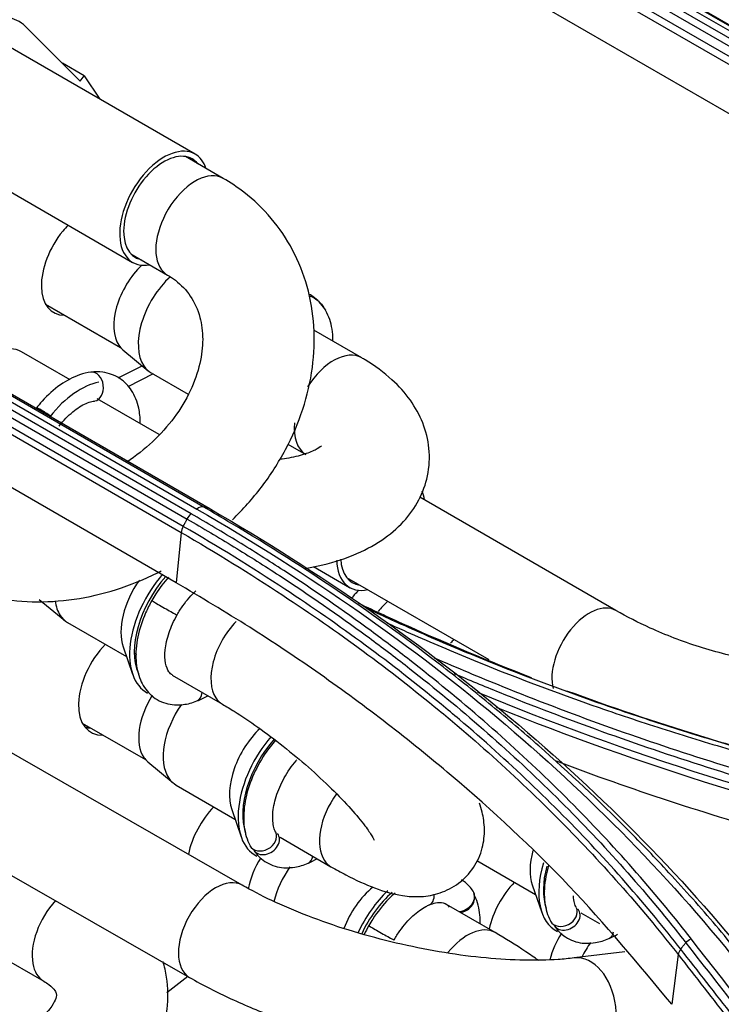
# Model space of a CAD drawing. Units: millimetres. Extents: x 4269 to 8344, y 727 to 3633.
# Drawn here: x 6669 to 6700, y 3016 to 3060 of the extents above; entities that cross this region are included whole.
import ezdxf

# ---------------------------------------------------------------- set-up
doc = ezdxf.new("R2010")
doc.units = ezdxf.units.MM
doc.layers.add('LG-Product', color=3, linetype='Continuous')

msp = doc.modelspace()

# ---------------------------------------------------------------- linework, layer by layer
at = {"layer": 'LG-Product', "color": 3, "linetype": 'Continuous'}
for p, q in [((6671.666, 3076.198), (6702.779, 3058.235)), ((6703.036, 3058.296), (6671.923, 3076.259)), ((6672.162, 3076.177), (6703.274, 3058.214)), ((6671.19, 3075.776), (6702.303, 3057.814)), ((6702.514, 3058.05), (6671.401, 3076.013)), ((6702.102, 3057.47), (6670.99, 3075.433)), ((6670.887, 3075.132), (6701.999, 3057.169)), ((6701.79, 3055.08), (6670.677, 3073.043)), ((6668.876, 3059.789), (6671.328, 3057.344)), ((6676.478, 3054.069), (6667.993, 3058.968)), ((6671.513, 3057.57), (6670.533, 3058.136)), ((6671.328, 3057.344), (6671.513, 3057.57)), ((6671.513, 3057.57), (6672.204, 3056.536)), ((6676.305, 3037.952), (6645.192, 3055.915)), ((6645.448, 3056.13), (6676.561, 3038.167)), ((6676.843, 3038.266), (6645.73, 3056.229)), ((6645.988, 3056.168), (6677.101, 3038.205)), ((6645.008, 3055.684), (6676.121, 3037.721)), ((6644.743, 3055.081), (6675.856, 3037.118)), ((6675.944, 3037.393), (6644.831, 3055.356)), ((6665.193, 3054.118), (6673.678, 3049.219)), ((6677.735, 3052.983), (6676.045, 3053.959)), ((6675.63, 3034.868), (6644.518, 3052.831)), ((6677.736, 3052.983), (6677.735, 3052.983)), ((6673.601, 3049.597), (6675.235, 3048.653)), ((6669.78, 3047.343), (6673.133, 3045.407)), ((6683.944, 3044.943), (6681.791, 3046.185)), ((6670.877, 3043.96), (6668.7, 3045.217)), ((6668.701, 3045.217), (6668.7, 3045.217)), ((6673.243, 3045.3), (6674.38, 3044.356)), ((6673.034, 3044.042), (6674.104, 3044.585)), ((6674.591, 3044.219), (6673.463, 3043.646)), ((6674.51, 3044.265), (6676.164, 3043.311)), ((6674.862, 3041.513), (6672.094, 3043.11)), ((6680.634, 3041.08), (6681.445, 3040.612)), ((6695.339, 3033.625), (6686.549, 3038.708)), ((6675.856, 3037.118), (6675.63, 3034.868)), ((6681.787, 3035.591), (6683.403, 3034.658)), ((6683.264, 3035.109), (6689.64, 3031.422)), ((6678.592, 3021.317), (6656.731, 3033.83)), ((6669.496, 3034.121), (6670.632, 3033.178)), ((6674.538, 3034.071), (6674.538, 3034.071)), ((6670.763, 3033.087), (6673.402, 3031.564)), ((6673.254, 3031.991), (6673.677, 3030.766)), ((6675.45, 3030.727), (6677.702, 3029.427)), ((6692.521, 3030.125), (6692.521, 3030.124)), ((6654.41, 3029.674), (6676.227, 3017.186)), ((6676.561, 3029.571), (6676.561, 3029.571)), ((6671.421, 3028.581), (6674.249, 3026.948)), ((6674.359, 3026.841), (6675.495, 3025.898)), ((6675.626, 3025.807), (6678.264, 3024.283)), ((6678.117, 3024.711), (6678.54, 3023.485)), ((6657.933, 3023.808), (6669.693, 3017.019)), ((6680.284, 3023.463), (6682.565, 3022.146)), ((6681.551, 3022.311), (6681.551, 3022.311)), ((6689.098, 3022.424), (6691.737, 3020.9)), ((6682.565, 3022.146), (6682.565, 3022.146)), ((6691.589, 3021.328), (6692.012, 3020.103)), ((6689.927, 3019.196), (6687.744, 3020.456)), ((6693.756, 3020.08), (6694.593, 3019.597)), ((6684.263, 3019.51), (6684.263, 3019.51)), ((6689.927, 3019.196), (6689.927, 3019.196)), ((6695.023, 3018.928), (6695.023, 3018.928)), ((6695.729, 3018.332), (6693.468, 3018.058)), ((6698.125, 3018.209), (6697.839, 3015.983)), ((6676.145, 3017.233), (6675.207, 3016.496))]:
    msp.add_line(p, q, dxfattribs=at)
for centre, major_axis, ratio, start_param, end_param in [((6666.586, 3056.528), (-2.008, -3.477), 0.57735, 2.988989, 3.7882), ((6675.078, 3051.644), (1.4, 2.425), 0.57735, 0, 3.599774), ((6675.078, 3051.644), (1.275, 2.208), 0.57735, 0, 3.316245), ((6675.078, 3051.644), (1.4, 2.425), 0.57735, 5.807332, 6.283185), ((6675.078, 3051.644), (1.275, 2.208), 0.57735, 6.063765, 6.283185), ((6676.485, 3050.818), (1.25, 2.165), 0.57735, 0, 2.901169), ((6671.455, 3049.262), (1.32, 2.286), 0.57735, 1.293289, 3.468645), ((6671.455, 3049.262), (1.32, 2.286), 0.57735, 1.151819, 1.293289), ((6674.637, 3047.425), (1.275, 2.208), 0.57735, 1.094191, 2.864085), ((6676.485, 3050.818), (1.25, 2.165), 0.57735, 2.901169, 3.127168), ((6675.91, 3046.69), (1.4, 2.425), 0.57735, 1.061302, 2.864086), ((6679.941, 3044.363), (1.875, 3.248), 0.57735, 0, 0.116272), ((6679.941, 3044.363), (1.875, 3.248), 0.57735, 5.946577, 6.283185), ((6667.3, 3042.792), (1.4, 2.425), 0.57735, 0, 1.233108), ((6674.637, 3047.425), (1.275, 2.208), 0.57735, 2.864085, 3.043156), ((6682.695, 3042.777), (-1.249, -2.165), 0.582844, 3.141444, 4.650292), ((6675.91, 3046.69), (1.4, 2.425), 0.57735, 2.864085, 3.141429), ((6671.89, 3043.653), (0.079, -0.645), 0.73548, 0.031815, 3.141402), ((6671.331, 3040.465), (1.875, 3.248), 0.57735, 0.464301, 1.320778), ((6669.872, 3042.282), (0.516, -0.395), 0.169881, 1.322419, 3.117348), ((6682.695, 3042.777), (-1.249, -2.165), 0.582844, 5.372367, 6.26723), ((6684.803, 3037.083), (1.4, 2.425), 0.57735, 5.664193, 5.863979), ((6684.803, 3037.083), (1.4, 2.425), 0.57735, 2.38496, 3.624809), ((6684.803, 3037.083), (1.275, 2.208), 0.57735, 2.411172, 3.377899), ((6676.194, 3033.185), (1.727, 2.991), 0.57735, 1.22329, 2.74657), ((6676.194, 3033.185), (1.875, 3.248), 0.57735, 1.251761, 3.156548), ((6675.133, 3033.797), (1.4, 2.425), 0.57735, 1.407074, 2.677161), ((6684.363, 3032.864), (1.275, 2.208), 0.57735, 1.094191, 1.29054), ((6672.163, 3035.512), (1.4, 2.425), 0.57735, 2.495145, 2.864085), ((6675.103, 3033.75), (-0.565, 0.321), 0.019913, 0, 3.164816), ((6685.635, 3032.129), (1.4, 2.425), 0.57735, 1.049717, 1.292307), ((6694.148, 3031.564), (-1.192, -2.06), 0.577251, 3.143399, 5.759266), ((6672.163, 3035.512), (1.4, 2.425), 0.57735, 2.864085, 3.141429), ((6678.952, 3031.592), (1.25, 2.165), 0.57735, 1.153979, 2.864085), ((6673.137, 3030.477), (1.333, 2.308), 0.57735, 1.155997, 3.495305), ((6688.605, 3030.415), (1.4, 2.425), 0.57735, 1.050797, 1.139154), ((6675.133, 3033.797), (-1.252, -2.169), 0.57735, 6.173851, 6.257103), ((6675.753, 3028.966), (1.275, 2.208), 0.57735, 1.51163, 2.864085), ((6676.325, 3030.177), (0.236, -0.605), 0.662935, 0, 0.952813), ((6677.026, 3028.231), (1.4, 2.425), 0.57735, 1.408743, 2.864086), ((6678.952, 3031.592), (1.25, 2.165), 0.57735, 2.864086, 3.141626), ((6672.571, 3030.803), (1.32, 2.286), 0.57735, 3.334735, 3.468645), ((6672.571, 3030.803), (1.333, 2.308), 0.57735, 3.355406, 3.495305), ((6679.996, 3026.517), (1.4, 2.425), 0.57735, 1.097038, 2.677161), ((6681.056, 3025.904), (1.875, 3.248), 0.57735, 1.243122, 3.174317), ((6681.056, 3025.904), (1.727, 2.991), 0.57735, 1.220149, 2.67716), ((6675.753, 3028.966), (1.275, 2.208), 0.57735, 2.864085, 3.043156), ((6677.026, 3028.231), (1.4, 2.425), 0.57735, 2.864085, 3.141527), ((6683.815, 3024.311), (-1.25, -2.165), 0.57735, 4.531486, 6.005678), ((6677.999, 3023.196), (1.333, 2.308), 0.57735, 1.155997, 2.098278), ((6679.996, 3026.517), (-1.252, -2.169), 0.57735, 6.173851, 6.230891), ((6679.511, 3023.393), (-0.574, -0.306), 0.771882, 0.000415, 3.114912), ((6679.647, 3023.245), (-0.542, -0.359), 0.788223, 0, 3.207326), ((6679.647, 3023.245), (-0.542, -0.359), 0.788223, 6.164449, 6.283185), ((6693.468, 3023.134), (1.4, 2.425), 0.57735, 1.997006, 2.677161), ((6680.615, 3021.686), (1.275, 2.208), 0.57735, 1.51163, 2.123553), ((6681.294, 3022.908), (0.257, -0.597), 0.650008, 0, 0.806056), ((6683.815, 3024.311), (-1.25, -2.165), 0.57735, 6.005678, 6.283185), ((6694.529, 3022.522), (1.875, 3.248), 0.57735, 1.950569, 3.174317), ((6681.888, 3020.951), (1.4, 2.425), 0.57735, 1.410215, 2.039908), ((6694.529, 3022.522), (1.727, 2.991), 0.57735, 2.005547, 2.67716), ((6677.41, 3019.251), (1.182, 2.066), 0.579409, 0.002948, 3.142086), ((6691.472, 3019.814), (1.333, 2.308), 0.57735, 1.155997, 2.083454), ((6684.858, 3019.236), (1.4, 2.425), 0.57735, 0.99631, 1.834232), ((6685.919, 3018.624), (1.875, 3.248), 0.57735, 1.095369, 1.728007), ((6685.919, 3018.624), (1.727, 2.991), 0.57735, 1.039507, 1.728203), ((6688.397, 3020.691), (0.539, 0.363), 0.782273, 4.067955, 6.283073), ((6693.468, 3023.134), (-1.252, -2.169), 0.57735, 6.173851, 6.230891), ((6670.943, 3019.184), (-1.25, -2.165), 0.57735, 4.35013, 5.676864), ((6686.728, 3021.04), (-0.253, 0.599), 0.644934, 3.110308, 4.254927), ((6688.389, 3020.625), (0.571, 0.31), 0.765929, 4.27914, 5.980608), ((6692.984, 3020.01), (-0.574, -0.306), 0.771882, 0.000415, 3.114912), ((6693.119, 3019.862), (-0.542, -0.359), 0.788223, 0, 3.207326), ((6684.829, 3019.189), (-0.565, 0.321), 0.019913, 0, 3.164816), ((6688.677, 3017.031), (1.25, 2.165), 0.57735, 0, 1.304874), ((6693.119, 3019.862), (-0.542, -0.359), 0.788223, 6.164449, 6.283185), ((6694.766, 3019.525), (0.257, -0.597), 0.650008, 0, 0.806056), ((6694.088, 3018.303), (1.275, 2.208), 0.57735, 1.51163, 2.032251), ((6695.361, 3017.568), (1.4, 2.425), 0.57735, 1.410215, 1.683043), ((6693.754, 3015.695), (-0.287, 2.363), 0.665949, 3.141353, 6.280294), ((6670.943, 3019.184), (-1.25, -2.165), 0.57735, 5.676864, 6.283185), ((6670.943, 3019.184), (-1.25, -2.165), 0.57735, 0, 0.012572)]:
    msp.add_ellipse(centre, major_axis=major_axis, ratio=ratio, start_param=start_param, end_param=end_param, dxfattribs=at)
for points, degree in [([(6401.822, 3099.015), (6496.538, 3044.255), (6591.254, 2989.494), (6686.031, 2934.774)], 3), ([(6685.83, 2934.405), (6591.053, 2989.125), (6496.276, 3043.774), (6401.499, 3098.422)], 3), ([(6685.615, 2934.254), (6590.91, 2988.932), (6496.205, 3043.61), (6401.499, 3098.288)], 3), ([(6399.237, 3096.982), (6493.942, 3042.304), (6588.647, 2987.626), (6683.352, 2932.947)], 3), ([(6676.843, 3038.266), (6676.762, 3038.285), (6676.657, 3038.248), (6676.561, 3038.167)], 3), ([(6676.561, 3038.167), (6686.707, 3032.319), (6694.996, 3025.315), (6701.441, 3017.027)], 3), ([(6677.101, 3038.205), (6676.843, 3038.266)], 1), ([(6677.101, 3038.205), (6687.201, 3032.38), (6695.679, 3025.223), (6702.116, 3016.972)], 3), ([(6675.944, 3037.393), (6676.121, 3037.721)], 1), ([(6676.121, 3037.721), (6676.169, 3037.811), (6676.234, 3037.893), (6676.305, 3037.952)], 3), ([(6675.944, 3037.393), (6675.896, 3037.303), (6675.864, 3037.206), (6675.856, 3037.118)], 3), ([(6676.561, 3029.571), (6676.725, 3029.636), (6676.884, 3029.714), (6677.042, 3029.808)], 3), ([(6710.393, 3023.211), (6702.927, 3024.967), (6695.799, 3027.2), (6689.15, 3029.948)], 3), ([(6689.972, 3029.299), (6696.371, 3026.713), (6703.204, 3024.594), (6710.341, 3022.914)], 3), ([(6681.551, 3022.311), (6681.68, 3022.367), (6681.806, 3022.432), (6681.931, 3022.506)], 3), ([(6684.263, 3019.51), (6684.188, 3019.376), (6684.118, 3019.242), (6684.054, 3019.107)], 3), ([(6695.023, 3018.928), (6695.152, 3018.985), (6695.279, 3019.049), (6695.404, 3019.123)], 3), ([(6698.469, 3018.738), (6698.532, 3018.814), (6698.615, 3018.88), (6698.704, 3018.923)], 3), ([(6709.544, 3004.929), (6705.932, 3009.623), (6702.319, 3014.288), (6698.704, 3018.923)], 3), ([(6698.242, 3018.456), (6698.179, 3018.38), (6698.136, 3018.294), (6698.122, 3018.213)], 3), ([(6698.239, 3018.459), (6698.469, 3018.738)], 1)]:
    msp.add_open_spline(points, degree=degree, dxfattribs=at)
for points, knots in [([(6678.15, 3037.69), (6678.62, 3038.146), (6679.506, 3039.144), (6680.58, 3040.814), (6681.357, 3042.626), (6681.791, 3044.498), (6681.859, 3046.364), (6681.559, 3048.151), (6680.908, 3049.791), (6679.94, 3051.225), (6678.84, 3052.274), (6678.06, 3052.796), (6677.735, 3052.983)], [0, 0, 0, 0, 0.102401, 0.20879, 0.315363, 0.421789, 0.527504, 0.631849, 0.73441, 0.835298, 0.935153, 1, 1, 1, 1]), ([(6675.235, 3048.653), (6675.362, 3048.58), (6675.767, 3048.31), (6676.313, 3047.73), (6676.72, 3046.847), (6676.859, 3045.805), (6676.73, 3044.674), (6676.308, 3043.465), (6675.581, 3042.255), (6674.605, 3041.158), (6673.823, 3040.544), (6673.412, 3040.275)], [0, 0, 0, 0, 0.053385, 0.18163, 0.316986, 0.431258, 0.540915, 0.657779, 0.772552, 0.886578, 1, 1, 1, 1]), ([(6682.656, 3045.721), (6682.655, 3045.897), (6682.616, 3046.374), (6682.389, 3047.063), (6681.973, 3047.558), (6681.669, 3047.748), (6681.58, 3047.794)], [0, 0, 0, 0, 0.195829, 0.544627, 0.872518, 1, 1, 1, 1]), ([(6681.414, 3035.51), (6681.609, 3035.542), (6682.362, 3035.686), (6683.556, 3036.05), (6684.836, 3036.717), (6685.831, 3037.55), (6686.541, 3038.535), (6686.957, 3039.669), (6687.019, 3040.878), (6686.725, 3042.045), (6686.146, 3043.085), (6685.286, 3044.038), (6684.49, 3044.621), (6683.997, 3044.912), (6683.944, 3044.943)], [0, 0, 0, 0, 0.038737, 0.15126, 0.255853, 0.35141, 0.439673, 0.524607, 0.615929, 0.702576, 0.788912, 0.880475, 0.987281, 1, 1, 1, 1]), ([(6671.811, 3044.299), (6671.639, 3044.276), (6671.175, 3044.169), (6670.418, 3043.771), (6669.774, 3043.19), (6669.443, 3042.79), (6669.356, 3042.677)], [0, 0, 0, 0, 0.193905, 0.527607, 0.87265, 1, 1, 1, 1]), ([(6674.019, 3042.033), (6674.017, 3042.262), (6673.963, 3042.783), (6673.684, 3043.492), (6673.118, 3044.079), (6672.439, 3044.322), (6671.992, 3044.322), (6671.811, 3044.299)], [0, 0, 0, 0, 0.170587, 0.401772, 0.620568, 0.852793, 1, 1, 1, 1]), ([(6670.388, 3041.886), (6670.486, 3042.013), (6670.775, 3042.351), (6671.305, 3042.789), (6671.742, 3042.97), (6671.932, 3043.004), (6671.969, 3043.008)], [0, 0, 0, 0, 0.191547, 0.554167, 0.910179, 1, 1, 1, 1]), ([(6682.138, 3040.997), (6682.138, 3040.997), (6682.132, 3040.991), (6682.003, 3040.878), (6681.485, 3040.64), (6680.851, 3040.478), (6680.412, 3040.413), (6680.275, 3040.397)], [0, 0, 0, 0, 0.042439, 0.318225, 0.590415, 0.876311, 1, 1, 1, 1]), ([(6701.797, 3017.073), (6701.157, 3017.896), (6700.495, 3018.709), (6699.134, 3020.31), (6698.434, 3021.099), (6697.107, 3022.532), (6696.486, 3023.18), (6694.582, 3025.099), (6693.257, 3026.346), (6691.191, 3028.165), (6690.489, 3028.763), (6689.059, 3029.941), (6688.331, 3030.522), (6686.109, 3032.237), (6684.576, 3033.346), (6681.414, 3035.49), (6679.783, 3036.527), (6677.689, 3037.774), (6677.267, 3038.021), (6676.843, 3038.266)], [0, 0, 0, 0, 0.099971, 0.099971, 0.199832, 0.199832, 0.284036, 0.284036, 0.452535, 0.452535, 0.536734, 0.536734, 0.620933, 0.620933, 0.789422, 0.789422, 0.957909, 0.957909, 1, 1, 1, 1]), ([(6676.121, 3037.721), (6676.121, 3037.721), (6676.121, 3037.721), (6676.829, 3037.314), (6677.528, 3036.899), (6678.907, 3036.055), (6679.587, 3035.625), (6681.596, 3034.317), (6682.898, 3033.417), (6684.745, 3032.06), (6685.321, 3031.625), (6687.025, 3030.302), (6688.128, 3029.396), (6690.264, 3027.542), (6691.297, 3026.592), (6693.293, 3024.649), (6694.255, 3023.655), (6696.104, 3021.627), (6696.991, 3020.591), (6698.052, 3019.27), (6698.262, 3019.005), (6698.469, 3018.738), (6698.469, 3018.738), (6698.469, 3018.738)], [0, 0, 0, 0, 0.000002, 0.000002, 0.078344, 0.078344, 0.156637, 0.156637, 0.312891, 0.312891, 0.385189, 0.385189, 0.52985, 0.52985, 0.674514, 0.674514, 0.819182, 0.819182, 0.963852, 0.963852, 0.999998, 0.999998, 1, 1, 1, 1]), ([(6698.704, 3018.923), (6698.496, 3019.191), (6698.286, 3019.457), (6697.223, 3020.78), (6696.333, 3021.819), (6694.48, 3023.852), (6693.516, 3024.848), (6691.517, 3026.796), (6690.481, 3027.748), (6688.34, 3029.607), (6687.235, 3030.515), (6685.527, 3031.841), (6684.949, 3032.277), (6683.098, 3033.637), (6681.793, 3034.54), (6679.779, 3035.851), (6679.097, 3036.281), (6677.715, 3037.128), (6677.014, 3037.544), (6676.305, 3037.952)], [0, 0, 0, 0, 0.036151, 0.036151, 0.180828, 0.180828, 0.325497, 0.325497, 0.470159, 0.470159, 0.614817, 0.614817, 0.687115, 0.687115, 0.843369, 0.843369, 0.921664, 0.921664, 1, 1, 1, 1]), ([(6698.239, 3018.459), (6698.239, 3018.459), (6698.239, 3018.459), (6697.868, 3018.934), (6697.489, 3019.404), (6696.238, 3020.918), (6695.336, 3021.946), (6693.458, 3023.96), (6692.483, 3024.946), (6690.458, 3026.875), (6689.409, 3027.818), (6688.054, 3028.967), (6687.781, 3029.196), (6686.406, 3030.328), (6685.272, 3031.212), (6682.937, 3032.93), (6681.736, 3033.766), (6679.028, 3035.549), (6677.507, 3036.487), (6675.944, 3037.393), (6675.944, 3037.393), (6675.944, 3037.393)], [0, 0, 0, 0, 0.000002, 0.000002, 0.064645, 0.064645, 0.209688, 0.209688, 0.354674, 0.354674, 0.499987, 0.499987, 0.536228, 0.536228, 0.681265, 0.681265, 0.826297, 0.826297, 0.999998, 0.999998, 1, 1, 1, 1]), ([(6675.856, 3037.118), (6675.856, 3037.118), (6675.856, 3037.118), (6677.416, 3036.214), (6678.935, 3035.277), (6681.638, 3033.496), (6682.838, 3032.662), (6685.169, 3030.947), (6686.302, 3030.065), (6687.675, 3028.934), (6687.947, 3028.706), (6689.3, 3027.559), (6690.349, 3026.617), (6692.37, 3024.692), (6693.344, 3023.707), (6695.219, 3021.697), (6696.121, 3020.671), (6697.372, 3019.157), (6697.752, 3018.685), (6698.125, 3018.209), (6698.125, 3018.209), (6698.125, 3018.209)], [0, 0, 0, 0, 0.000002, 0.000002, 0.173658, 0.173658, 0.318648, 0.318648, 0.463636, 0.463636, 0.499864, 0.499864, 0.645124, 0.645124, 0.79006, 0.79006, 0.935058, 0.935058, 0.999998, 0.999998, 1, 1, 1, 1]), ([(6664.726, 3035.229), (6665.038, 3035.05), (6665.877, 3034.633), (6667.362, 3034.172), (6669.176, 3033.964), (6671.062, 3034.079), (6672.963, 3034.517), (6674.253, 3035.04), (6674.905, 3035.37), (6674.96, 3035.398)], [0, 0, 0, 0, 0.106295, 0.278037, 0.451293, 0.62693, 0.804511, 0.983412, 1, 1, 1, 1]), ([(6675.29, 3035.115), (6675.081, 3034.885), (6674.818, 3034.54), (6674.595, 3034.171), (6674.538, 3034.071)], [0, 0, 0, 0, 0.735389, 1, 1, 1, 1]), ([(6697.839, 3015.983), (6696.348, 3017.779), (6693.362, 3021.378), (6688.932, 3025.474), (6685.115, 3028.57), (6682.1, 3030.782), (6678.953, 3032.895), (6676.738, 3034.21), (6675.63, 3034.868)], [0, 0, 0, 0, 0.249565, 0.49993, 0.625151, 0.750098, 0.874979, 1, 1, 1, 1]), ([(6675.669, 3033.429), (6675.75, 3033.573), (6676.001, 3033.967), (6676.307, 3034.316), (6676.514, 3034.505)], [0, 0, 0, 0, 0.343122, 1, 1, 1, 1]), ([(6674.538, 3034.071), (6674.435, 3033.889), (6674.169, 3033.359), (6673.866, 3032.427), (6673.783, 3031.394), (6673.971, 3030.518), (6674.425, 3029.824), (6675.127, 3029.413), (6675.886, 3029.368), (6676.354, 3029.488), (6676.561, 3029.571)], [0, 0, 0, 0, 0.077081, 0.223507, 0.372681, 0.508993, 0.635359, 0.772111, 0.900281, 1, 1, 1, 1]), ([(6683.803, 3033.955), (6684.529, 3033.607), (6685.263, 3033.267), (6687.807, 3032.122), (6689.654, 3031.353), (6691.54, 3030.628)], [0, 0, 0, 0, 0.291268, 0.291268, 1, 1, 1, 1]), ([(6675.462, 3030.74), (6675.399, 3030.767), (6675.298, 3030.855), (6675.131, 3031.211), (6675.106, 3031.848), (6675.279, 3032.631), (6675.518, 3033.159), (6675.669, 3033.429)], [0, 0, 0, 0, 0.181921, 0.387916, 0.58402, 0.79263, 1, 1, 1, 1]), ([(6707.73, 3025.672), (6707.73, 3025.672), (6707.73, 3025.672), (6706.561, 3025.944), (6705.402, 3026.23), (6703.107, 3026.83), (6701.97, 3027.143), (6699.82, 3027.769), (6698.805, 3028.078), (6696.794, 3028.719), (6695.798, 3029.051), (6692.839, 3030.08), (6690.903, 3030.812), (6688.066, 3031.977), (6687.131, 3032.377), (6685.513, 3033.095), (6684.825, 3033.41), (6684.144, 3033.73)], [0, 0, 0, 0, 0.000002, 0.000002, 0.138497, 0.138497, 0.276837, 0.276837, 0.402561, 0.402561, 0.528283, 0.528283, 0.779891, 0.779891, 0.905606, 0.905606, 1, 1, 1, 1]), ([(6702.788, 3031.16), (6702.346, 3031.223), (6701.069, 3031.441), (6699.044, 3031.958), (6697.004, 3032.738), (6695.827, 3033.343), (6695.339, 3033.625)], [0, 0, 0, 0, 0.157332, 0.462526, 0.767652, 1, 1, 1, 1]), ([(6685.1, 3033.058), (6685.384, 3032.929), (6685.669, 3032.801), (6686.882, 3032.263), (6687.82, 3031.862), (6690.667, 3030.694), (6692.609, 3029.96), (6695.578, 3028.928), (6696.577, 3028.596), (6698.595, 3027.953), (6699.613, 3027.644), (6701.77, 3027.017), (6702.911, 3026.703), (6705.214, 3026.102), (6706.377, 3025.816), (6707.549, 3025.543)], [0, 0, 0, 0, 0.041065, 0.041065, 0.174182, 0.174182, 0.440604, 0.440604, 0.573728, 0.573728, 0.706854, 0.706854, 0.853343, 0.853343, 1, 1, 1, 1]), ([(6688.028, 2948.204), (6692.377, 2951.395), (6696.483, 2955.25), (6704.492, 2963.468), (6708.413, 2967.805), (6720.416, 2980.364), (6728.555, 2988.349), (6745.175, 3003.009), (6753.646, 3009.785), (6770.719, 3022.287), (6779.305, 3028.01), (6787.946, 3033.196)], [0, 0, 0, 0, 0.125, 0.125, 0.25, 0.25, 0.5, 0.5, 0.75, 0.75, 1, 1, 1, 1]), ([(6788.889, 3032.026), (6780.267, 3026.872), (6771.649, 3021.18), (6754.525, 3008.798), (6746.016, 3002.098), (6733.452, 2991.242), (6729.292, 2987.479), (6721.049, 2979.657), (6716.993, 2975.595), (6708.87, 2967.339), (6704.874, 2963.078), (6696.7, 2954.996), (6692.507, 2951.188), (6688.218, 2948.079)], [0, 0, 0, 0, 0.25, 0.25, 0.5, 0.5, 0.625, 0.625, 0.75, 0.75, 0.875, 0.875, 1, 1, 1, 1]), ([(6710.608, 3023.84), (6710.188, 3023.938), (6709.77, 3024.037), (6707.682, 3024.542), (6706.029, 3024.972), (6702.763, 3025.881), (6701.149, 3026.362), (6697.964, 3027.373), (6696.391, 3027.905), (6693.292, 3029.019), (6691.765, 3029.601), (6689.231, 3030.626), (6688.211, 3031.055), (6687.203, 3031.495)], [0, 0, 0, 0, 0.050635, 0.050635, 0.253254, 0.253254, 0.455867, 0.455867, 0.658474, 0.658474, 0.861076, 0.861076, 1, 1, 1, 1]), ([(6688.071, 3030.808), (6688.745, 3030.521), (6689.424, 3030.239), (6691.614, 3029.353), (6693.145, 3028.769), (6696.25, 3027.653), (6697.825, 3027.12), (6701.017, 3026.105), (6702.634, 3025.624), (6705.907, 3024.711), (6707.563, 3024.281), (6709.655, 3023.774), (6710.074, 3023.674), (6710.495, 3023.576)], [0, 0, 0, 0, 0.096489, 0.096489, 0.309078, 0.309078, 0.521671, 0.521671, 0.734269, 0.734269, 0.946871, 0.946871, 1, 1, 1, 1]), ([(6693.124, 3030.033), (6695.07, 3029.317), (6697.059, 3028.646), (6700.095, 3027.709), (6701.117, 3027.408), (6704.038, 3026.587), (6705.96, 3026.094), (6707.906, 3025.64), (6707.906, 3025.64), (6707.906, 3025.64)], [0, 0, 0, 0, 0.413483, 0.413483, 0.6202, 0.6202, 0.999997, 0.999997, 1, 1, 1, 1]), ([(6677.702, 3029.427), (6677.873, 3029.328), (6678.374, 3029.026), (6679.296, 3028.408), (6680.437, 3027.55), (6681.571, 3026.604), (6682.613, 3025.638), (6683.484, 3024.729), (6684.09, 3023.996), (6684.419, 3023.51), (6684.502, 3023.342), (6684.506, 3023.33), (6684.505, 3023.33)], [0, 0, 0, 0, 0.065114, 0.186043, 0.310138, 0.436176, 0.562349, 0.686673, 0.806954, 0.903177, 0.984819, 1, 1, 1, 1]), ([(6680.08, 3027.813), (6679.912, 3027.622), (6679.516, 3027.109), (6679.013, 3026.177), (6678.677, 3025.074), (6678.618, 3024.049), (6678.777, 3023.409), (6678.919, 3023.123), (6678.938, 3023.087)], [0, 0, 0, 0, 0.140254, 0.350375, 0.561956, 0.77712, 0.971847, 1, 1, 1, 1]), ([(6680.085, 3023.699), (6680.052, 3023.755), (6679.976, 3023.957), (6679.922, 3024.488), (6680.081, 3025.291), (6680.447, 3026.142), (6680.816, 3026.677), (6681.027, 3026.921), (6681.038, 3026.933)], [0, 0, 0, 0, 0.110921, 0.329715, 0.543035, 0.762636, 0.987804, 1, 1, 1, 1]), ([(6710.256, 3021.595), (6708.451, 3022.035), (6704.853, 3022.911), (6699.636, 3024.446), (6695.592, 3025.784), (6693.31, 3026.634), (6692.674, 3026.875)], [0, 0, 0, 0, 0.297044, 0.59213, 0.885869, 1, 1, 1, 1]), ([(6688.662, 2942.117), (6689.8, 2942.846), (6690.971, 2943.637), (6693.256, 2945.259), (6694.39, 2946.105), (6697.767, 2948.742), (6699.987, 2950.629), (6706.591, 2956.52), (6710.92, 2960.75), (6719.577, 2969.209), (6723.91, 2973.425), (6732.69, 2981.426), (6737.129, 2985.242), (6750.567, 2996.228), (6759.659, 3002.94), (6777.853, 3015.355), (6786.988, 3021.089), (6796.142, 3026.556)], [0, 0, 0, 0, 0.03125, 0.03125, 0.0625, 0.0625, 0.125, 0.125, 0.25, 0.25, 0.375, 0.375, 0.5, 0.5, 0.75, 0.75, 1, 1, 1, 1]), ([(6682.565, 3022.146), (6682.791, 3022.015), (6683.469, 3021.643), (6684.531, 3021.157), (6685.59, 3020.846), (6686.576, 3020.776), (6687.461, 3020.927), (6688.315, 3021.362), (6689.001, 3022.08), (6689.386, 3022.958), (6689.476, 3023.837), (6689.376, 3024.499), (6689.266, 3024.865), (6689.221, 3024.994)], [0, 0, 0, 0, 0.071632, 0.217718, 0.363408, 0.453265, 0.538589, 0.623325, 0.708783, 0.795303, 0.874066, 0.95436, 1, 1, 1, 1]), ([(6691.809, 2945.257), (6693.937, 2946.774), (6696.088, 2948.463), (6700.284, 2951.975), (6702.358, 2953.819), (6708.532, 2959.506), (6712.587, 2963.506), (6720.718, 2971.41), (6724.798, 2975.318), (6733.039, 2982.779), (6737.202, 2986.327), (6749.773, 2996.579), (6758.272, 3002.888), (6775.308, 3014.63), (6783.858, 3020.076), (6792.42, 3025.262)], [0, 0, 0, 0, 0.0625, 0.0625, 0.125, 0.125, 0.25, 0.25, 0.375, 0.375, 0.5, 0.5, 0.75, 0.75, 1, 1, 1, 1]), ([(6792.564, 3024.909), (6775.444, 3014.568), (6758.301, 3003.061), (6737.391, 2985.934), (6733.238, 2982.377), (6725.014, 2974.899), (6720.942, 2970.985), (6708.785, 2959.098), (6700.763, 2950.916), (6692.134, 2944.762)], [0, 0, 0, 0, 0.5, 0.5, 0.625, 0.625, 0.75, 0.75, 1, 1, 1, 1]), ([(6679.105, 3022.886), (6679.204, 3022.737), (6679.491, 3022.411), (6680.135, 3022.088), (6680.884, 3022.084), (6681.347, 3022.221), (6681.551, 3022.311)], [0, 0, 0, 0, 0.190706, 0.490366, 0.777891, 1, 1, 1, 1]), ([(6692.316, 3022.202), (6692.267, 3022.036), (6692.139, 3021.502), (6692.09, 3020.667), (6692.249, 3020.026), (6692.391, 3019.74), (6692.41, 3019.705)], [0, 0, 0, 0, 0.181038, 0.583306, 0.947366, 1, 1, 1, 1]), ([(6688.936, 3021.053), (6688.836, 3021.201), (6688.677, 3021.381), (6688.481, 3021.524), (6688.422, 3021.562)], [0, 0, 0, 0, 0.70679, 1, 1, 1, 1]), ([(6693.468, 3018.058), (6693.236, 3018.029), (6692.548, 3017.966), (6691.245, 3017.937), (6689.523, 3018.037), (6687.66, 3018.275), (6685.727, 3018.651), (6683.799, 3019.152), (6681.951, 3019.76), (6680.291, 3020.435), (6679.211, 3020.97), (6678.692, 3021.26), (6678.592, 3021.317)], [0, 0, 0, 0, 0.060027, 0.17079, 0.283987, 0.399309, 0.515869, 0.632991, 0.750063, 0.866398, 0.973873, 1, 1, 1, 1]), ([(6685.438, 3020.972), (6685.342, 3020.888), (6684.979, 3020.544), (6684.581, 3020.041), (6684.32, 3019.61), (6684.263, 3019.51)], [0, 0, 0, 0, 0.211159, 0.820966, 1, 1, 1, 1]), ([(6686.981, 3020.441), (6687.077, 3020.479), (6687.33, 3020.561), (6687.645, 3020.542), (6687.805, 3020.432), (6687.857, 3020.328)], [0, 0, 0, 0, 0.189597, 0.539905, 1, 1, 1, 1]), ([(6689.259, 3019.612), (6689.26, 3019.736), (6689.239, 3020.169), (6689.126, 3020.61), (6688.981, 3020.898), (6688.961, 3020.935)], [0, 0, 0, 0, 0.254635, 0.90357, 1, 1, 1, 1]), ([(6693.557, 3020.316), (6693.525, 3020.373), (6693.471, 3020.515), (6693.439, 3020.718), (6693.431, 3020.837)], [0, 0, 0, 0, 0.475609, 1, 1, 1, 1]), ([(6685.394, 3018.868), (6685.475, 3019.012), (6685.726, 3019.407), (6686.219, 3019.969), (6686.692, 3020.306), (6686.926, 3020.418), (6686.981, 3020.441)], [0, 0, 0, 0, 0.190433, 0.555641, 0.894213, 1, 1, 1, 1]), ([(6691.868, 3017.943), (6691.677, 3018.078), (6691.016, 3018.535), (6690.376, 3018.936), (6689.927, 3019.196)], [0, 0, 0, 0, 0.287758, 1, 1, 1, 1]), ([(6692.578, 3019.503), (6692.676, 3019.355), (6692.964, 3019.028), (6693.608, 3018.705), (6694.357, 3018.701), (6694.82, 3018.839), (6695.023, 3018.928)], [0, 0, 0, 0, 0.190706, 0.490366, 0.777891, 1, 1, 1, 1]), ([(6709.092, 3004.471), (6708.929, 3004.683), (6708.765, 3004.895), (6706.957, 3007.239), (6705.312, 3009.366), (6703.461, 3011.752), (6703.255, 3012.017), (6702.227, 3013.342), (6701.404, 3014.4), (6699.8, 3016.459), (6699.019, 3017.46), (6698.239, 3018.459)], [0, 0, 0, 0, 0.045144, 0.045144, 0.499999, 0.499999, 0.556855, 0.556855, 0.784281, 0.784281, 1, 1, 1, 1]), ([(6698.469, 3018.738), (6699.352, 3017.606), (6700.236, 3016.473), (6702.002, 3014.202), (6702.885, 3013.065), (6704.59, 3010.866), (6705.412, 3009.804), (6707.056, 3007.677), (6707.878, 3006.612), (6708.906, 3005.279), (6709.111, 3005.012), (6709.317, 3004.745)], [0, 0, 0, 0, 0.244173, 0.244173, 0.488345, 0.488345, 0.715747, 0.715747, 0.943149, 0.943149, 1, 1, 1, 1]), ([(6661.169, 3010.316), (6661.444, 3010.158), (6662.202, 3009.781), (6663.569, 3009.348), (6665.269, 3009.12), (6667.04, 3009.167), (6668.806, 3009.49), (6670.495, 3010.079), (6672.04, 3010.924), (6673.325, 3011.973), (6674.3, 3013.163), (6674.946, 3014.427), (6675.283, 3015.792), (6675.266, 3016.97), (6675.107, 3017.675), (6675.039, 3017.904)], [0, 0, 0, 0, 0.050165, 0.133671, 0.218235, 0.303447, 0.38895, 0.474996, 0.561884, 0.649919, 0.729466, 0.806185, 0.880345, 0.960378, 1, 1, 1, 1]), ([(6698.125, 3018.209), (6698.904, 3017.213), (6699.683, 3016.215), (6701.285, 3014.159), (6702.108, 3013.101), (6703.137, 3011.777), (6703.342, 3011.513), (6704.454, 3010.081), (6705.36, 3008.913), (6707.005, 3006.786), (6707.745, 3005.829), (6708.651, 3004.656), (6708.816, 3004.441), (6708.981, 3004.227), (6708.981, 3004.227), (6708.981, 3004.227)], [0, 0, 0, 0, 0.215197, 0.215197, 0.442613, 0.442613, 0.499466, 0.499466, 0.749731, 0.749731, 0.954298, 0.954298, 0.999998, 0.999998, 1, 1, 1, 1]), ([(6669.693, 3017.019), (6669.783, 3016.964), (6670.024, 3016.807), (6670.225, 3016.565), (6670.256, 3016.443), (6670.277, 3016.336), (6670.095, 3015.912), (6669.629, 3015.388), (6668.854, 3014.858), (6667.862, 3014.436), (6666.741, 3014.179), (6665.604, 3014.123), (6664.579, 3014.262), (6663.971, 3014.484), (6663.72, 3014.617), (6663.669, 3014.646)], [0, 0, 0, 0, 0.039772, 0.121256, 0.209783, 0.326264, 0.405005, 0.488298, 0.569008, 0.650356, 0.732873, 0.815802, 0.897799, 0.978154, 1, 1, 1, 1]), ([(6676.227, 3017.186), (6676.524, 3017.016), (6677.418, 3016.532), (6679.034, 3015.787), (6681.108, 3015.008), (6683.279, 3014.351), (6685.498, 3013.828), (6687.717, 3013.451), (6689.889, 3013.228), (6691.94, 3013.169), (6693.291, 3013.246), (6693.961, 3013.323), (6694.041, 3013.332)], [0, 0, 0, 0, 0.061271, 0.178932, 0.295098, 0.410303, 0.525124, 0.640023, 0.755341, 0.871635, 0.98467, 1, 1, 1, 1])]:
    msp.add_open_spline(points, degree=3, knots=knots, dxfattribs=at)

doc.saveas('drawing.dxf')
